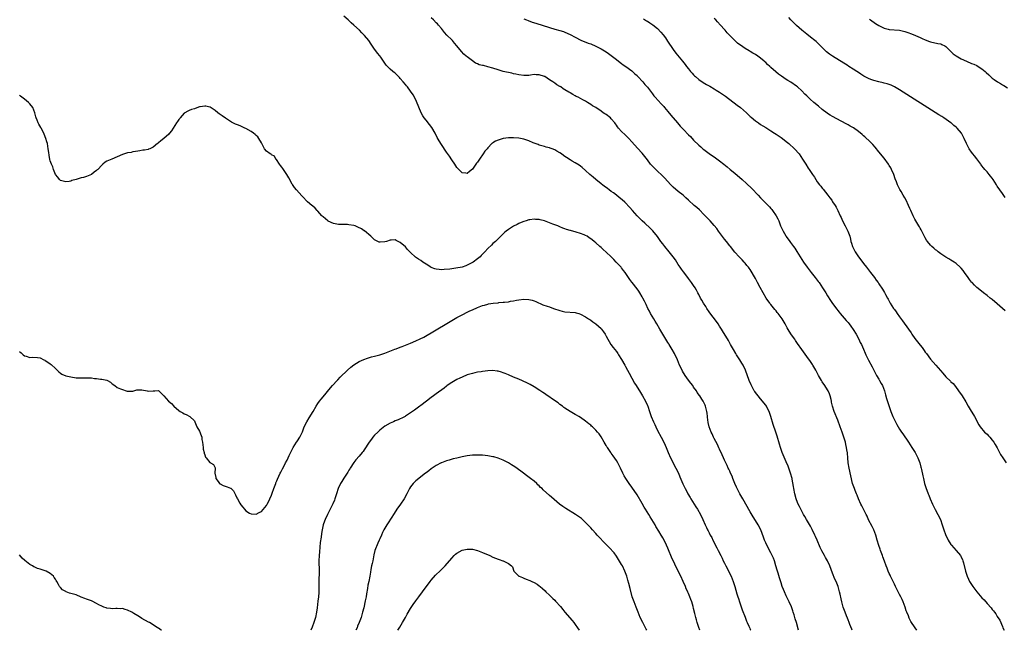
# Model space of a CAD drawing. Units: inches. Extents: x 2628000 to 2631000, y 1482000 to 1485000.
# Drawn here: x 2629299 to 2629682, y 1482000 to 1482237 of the extents above; entities that cross this region are included whole.
import ezdxf

# ---------------------------------------------------------------- set-up
doc = ezdxf.new("R2010")
doc.units = ezdxf.units.IN
doc.header["$MEASUREMENT"] = 0
doc.layers.add('LD26281482_10ft', color=93, linetype='Continuous')

msp = doc.modelspace()

# ---------------------------------------------------------------- linework, layer by layer
at = {"layer": 'LD26281482_10ft'}
for points, elevation in [([(2629622.57, 1482000), (2629622.44, 1482000.44), (2629621.72, 1482002.28), (2629621.45, 1482003), (2629621, 1482004.06), (2629620.74, 1482004.74), (2629620.38, 1482005.62), (2629619.85, 1482007), (2629619.64, 1482007.64), (2629619.16, 1482009), (2629618.59, 1482011), (2629618.27, 1482012.27), (2629617.94, 1482014.06), (2629617.72, 1482015), (2629617.13, 1482017), (2629616.33, 1482019), (2629615.91, 1482019.91), (2629615, 1482022.13), (2629613.89, 1482025), (2629613, 1482026.95), (2629612.27, 1482028.27), (2629611.83, 1482029), (2629610.8, 1482030.8), (2629610.16, 1482032.16), (2629608.96, 1482035), (2629608.36, 1482036.36), (2629608.1, 1482037), (2629607.09, 1482039.09), (2629606.38, 1482040.38), (2629604.85, 1482043), (2629604.23, 1482044.23), (2629603.73, 1482045), (2629602.62, 1482047), (2629602.12, 1482048.12), (2629601.67, 1482049), (2629601, 1482050.67), (2629600.89, 1482051), (2629600.36, 1482053), (2629599.96, 1482055), (2629599.84, 1482055.84), (2629599.28, 1482058.72), (2629599.24, 1482059), (2629598.68, 1482061), (2629598.24, 1482062.24), (2629597.69, 1482063.69), (2629597, 1482065.37), (2629595.45, 1482069), (2629594.7, 1482071), (2629594.3, 1482072.3), (2629593.44, 1482075.44), (2629592.96, 1482076.96), (2629591.96, 1482079.96), (2629591.04, 1482082.96), (2629590.28, 1482085), (2629589.85, 1482085.85), (2629589.25, 1482087), (2629589, 1482087.37), (2629588.31, 1482088.31), (2629587.76, 1482089), (2629587, 1482089.86), (2629586.02, 1482091), (2629585, 1482092.3), (2629584.71, 1482092.71), (2629584.52, 1482093), (2629583.42, 1482095), (2629583.29, 1482095.29), (2629582.57, 1482097), (2629581.13, 1482101), (2629580.19, 1482103), (2629579.76, 1482103.76), (2629579, 1482105), (2629577.68, 1482107), (2629577.43, 1482107.43), (2629576.43, 1482109), (2629575.28, 1482111), (2629575.19, 1482111.19), (2629575, 1482111.51), (2629574.51, 1482112.51), (2629572.27, 1482116.27), (2629571.79, 1482117), (2629571, 1482118.16), (2629570.46, 1482119), (2629569.87, 1482119.87), (2629567.31, 1482123.31), (2629567, 1482123.7), (2629566.11, 1482125), (2629565.7, 1482125.69), (2629564.83, 1482127), (2629564.19, 1482128.19), (2629563.68, 1482129), (2629563, 1482130.38), (2629562.65, 1482131), (2629562.1, 1482132.1), (2629561.56, 1482133), (2629561, 1482133.83), (2629560.19, 1482135), (2629559, 1482136.59), (2629558.71, 1482137), (2629557, 1482139.22), (2629556.27, 1482140.27), (2629555.73, 1482141), (2629555, 1482142.07), (2629553.89, 1482143.89), (2629553.06, 1482145), (2629551.47, 1482147), (2629549.83, 1482149), (2629549, 1482150.06), (2629548.3, 1482151), (2629547.76, 1482151.76), (2629546.91, 1482152.91), (2629545.07, 1482155.07), (2629544.11, 1482156.11), (2629542.08, 1482158.08), (2629541, 1482159.04), (2629539, 1482160.95), (2629537.17, 1482163), (2629536.19, 1482164.19), (2629534.23, 1482166.23), (2629533.18, 1482167.18), (2629532.09, 1482168.09), (2629530.98, 1482168.98), (2629529.84, 1482169.84), (2629529, 1482170.45), (2629528.2, 1482171), (2629527.54, 1482171.54), (2629527, 1482171.92), (2629526.39, 1482172.39), (2629525.54, 1482173), (2629525.24, 1482173.24), (2629525, 1482173.42), (2629522.98, 1482175), (2629521.92, 1482175.92), (2629520.62, 1482177), (2629519, 1482178.56), (2629517.7, 1482179.7), (2629517, 1482180.25), (2629516.56, 1482180.56), (2629515, 1482181.52), (2629513.79, 1482182.21), (2629513, 1482182.64), (2629511.54, 1482183.54), (2629511, 1482183.95), (2629510.36, 1482184.36), (2629509.6, 1482185), (2629509, 1482185.43), (2629507.89, 1482186.11), (2629507, 1482186.61), (2629505.97, 1482187), (2629505.24, 1482187.24), (2629505, 1482187.35), (2629503.62, 1482187.62), (2629503, 1482187.82), (2629501, 1482188.4), (2629500.59, 1482188.59), (2629498.65, 1482189.35), (2629497, 1482190.06), (2629495, 1482190.71), (2629493.1, 1482191.1), (2629491, 1482191.29), (2629489, 1482191.23), (2629487, 1482190.98), (2629485, 1482190.39), (2629484.01, 1482189.99), (2629483, 1482189.27), (2629482.83, 1482189.17), (2629482.63, 1482189), (2629481, 1482187.37), (2629480.71, 1482187), (2629479.88, 1482186.12), (2629479.23, 1482185), (2629477.82, 1482183), (2629477, 1482181.78), (2629476.63, 1482181.37), (2629475, 1482179.01), (2629473.85, 1482178.15), (2629473, 1482177.45), (2629472.47, 1482177.53), (2629471, 1482177.67), (2629469.71, 1482179), (2629469.38, 1482179.38), (2629469, 1482179.75), (2629468.23, 1482181), (2629467, 1482182.73), (2629466.1, 1482184.1), (2629465, 1482185.65), (2629463, 1482188.66), (2629462.12, 1482190.12), (2629461.38, 1482191.38), (2629460.49, 1482193), (2629459.19, 1482195.19), (2629458.36, 1482196.36), (2629457, 1482198.09), (2629456.33, 1482199), (2629455.8, 1482199.8), (2629455.16, 1482201), (2629453.35, 1482205.35), (2629453, 1482206.05), (2629451.96, 1482207.96), (2629451, 1482209.38), (2629449.76, 1482211), (2629449.41, 1482211.41), (2629449, 1482211.93), (2629448.11, 1482213), (2629447, 1482214.29), (2629446.66, 1482214.66), (2629445.67, 1482215.67), (2629445, 1482216.31), (2629444.63, 1482216.62), (2629444.13, 1482217), (2629443, 1482217.96), (2629441.48, 1482219.48), (2629441, 1482220.22), (2629440.68, 1482220.68), (2629440.53, 1482221), (2629439.39, 1482222.61), (2629439, 1482223.12), (2629438.11, 1482224.11), (2629437.47, 1482225), (2629437, 1482225.63), (2629435.62, 1482227.62), (2629434.75, 1482229), (2629433.12, 1482231), (2629432.03, 1482232.03), (2629431.13, 1482233), (2629429, 1482235.02), (2629427.9, 1482235.9), (2629427, 1482236.81), (2629426.79, 1482237), (2629425, 1482238.52)], 10250), ([(2629682.07, 1482168.07), (2629681, 1482169.57), (2629680.04, 1482171), (2629679, 1482172.5), (2629678.68, 1482173), (2629677.99, 1482173.99), (2629677.37, 1482175), (2629677, 1482175.53), (2629676.35, 1482176.35), (2629675.89, 1482177), (2629675, 1482178.05), (2629674.16, 1482179), (2629673.6, 1482179.6), (2629673, 1482180.41), (2629672.72, 1482180.72), (2629672.54, 1482181), (2629671.05, 1482183.05), (2629670.19, 1482184.19), (2629669.52, 1482185), (2629669, 1482185.7), (2629668.09, 1482187), (2629667.69, 1482187.69), (2629667.02, 1482189), (2629666.14, 1482191), (2629665.03, 1482193), (2629663.34, 1482195), (2629663, 1482195.33), (2629662.08, 1482196.08), (2629661.11, 1482197), (2629661, 1482197.09), (2629658.25, 1482199), (2629657.46, 1482199.46), (2629656.23, 1482200.23), (2629641, 1482209.93), (2629639.08, 1482211.08), (2629637.73, 1482211.73), (2629637, 1482211.99), (2629636.21, 1482212.21), (2629635, 1482212.52), (2629634.6, 1482212.6), (2629632.98, 1482212.98), (2629631, 1482213.51), (2629629.87, 1482213.87), (2629629, 1482214.26), (2629627.18, 1482215.18), (2629625.94, 1482215.94), (2629625, 1482216.58), (2629624.43, 1482217), (2629623, 1482217.87), (2629621.34, 1482219), (2629621, 1482219.2), (2629614.96, 1482222.96), (2629613.77, 1482223.77), (2629612.66, 1482224.66), (2629611, 1482226.25), (2629610.27, 1482227), (2629609.63, 1482227.63), (2629608.59, 1482228.59), (2629608.11, 1482229), (2629606.38, 1482230.38), (2629605, 1482231.44), (2629603.02, 1482233), (2629601, 1482234.8), (2629600.78, 1482235), (2629599.91, 1482235.91), (2629598.82, 1482237), (2629597.95, 1482237.95)], 10200), ([(2629647.72, 1482000), (2629647.11, 1482001), (2629645.41, 1482003.41), (2629645, 1482004.22), (2629644.72, 1482004.72), (2629644.43, 1482005.57), (2629643.85, 1482007), (2629643.62, 1482007.62), (2629643.16, 1482009), (2629642.38, 1482011), (2629641.96, 1482011.96), (2629641.48, 1482013), (2629641, 1482013.95), (2629640.5, 1482015), (2629640, 1482016), (2629639.49, 1482017), (2629639, 1482017.87), (2629638.47, 1482019), (2629638.01, 1482020.01), (2629637.49, 1482021), (2629637.35, 1482021.35), (2629637, 1482022.06), (2629636.6, 1482023), (2629636.19, 1482024.19), (2629635.81, 1482025), (2629635.11, 1482026.89), (2629634.55, 1482028.55), (2629634.37, 1482029), (2629633.64, 1482031), (2629633.45, 1482031.45), (2629632.95, 1482032.95), (2629632.3, 1482035), (2629631.76, 1482037), (2629631.01, 1482039.01), (2629630.35, 1482040.35), (2629629, 1482042.91), (2629628.37, 1482044.37), (2629628.03, 1482045), (2629626.33, 1482048.33), (2629625.97, 1482049), (2629625.06, 1482051), (2629624.48, 1482052.48), (2629624.24, 1482053), (2629623.71, 1482054.29), (2629623.44, 1482055), (2629622.77, 1482057), (2629622.03, 1482060.03), (2629621.37, 1482063), (2629621.09, 1482065), (2629620.93, 1482067), (2629620.75, 1482068.74), (2629620.74, 1482069), (2629620.7, 1482069.3), (2629620.42, 1482071), (2629620.14, 1482072.14), (2629619.96, 1482073), (2629619.37, 1482075), (2629618.7, 1482077), (2629617.99, 1482079), (2629617, 1482081.65), (2629615.66, 1482085), (2629614.99, 1482086.99), (2629614.59, 1482088.59), (2629614.52, 1482089), (2629614.4, 1482089.6), (2629614.08, 1482091), (2629613.77, 1482091.77), (2629613.26, 1482093), (2629613, 1482093.43), (2629611.98, 1482095), (2629611, 1482096.48), (2629610.64, 1482097), (2629609.51, 1482099), (2629608.48, 1482101), (2629607.35, 1482103), (2629607.22, 1482103.22), (2629606.41, 1482104.41), (2629605, 1482106.37), (2629603.07, 1482109), (2629601.37, 1482111.37), (2629600.55, 1482112.55), (2629600.27, 1482113), (2629599, 1482114.77), (2629598.11, 1482116.11), (2629597.4, 1482117.4), (2629596.62, 1482119), (2629595.43, 1482121), (2629593.84, 1482123), (2629593.45, 1482123.45), (2629593, 1482124), (2629592.52, 1482124.52), (2629591, 1482126.46), (2629590.75, 1482126.75), (2629590.56, 1482127), (2629589.17, 1482129), (2629588, 1482131), (2629586.9, 1482133.1), (2629585.87, 1482135), (2629585.55, 1482135.55), (2629585, 1482136.64), (2629583, 1482140.09), (2629582.6, 1482140.6), (2629582.29, 1482141), (2629581.69, 1482141.69), (2629581, 1482142.61), (2629580.63, 1482143), (2629579.8, 1482143.8), (2629578.72, 1482145), (2629577, 1482146.88), (2629575.31, 1482149), (2629575, 1482149.35), (2629573.74, 1482151), (2629573, 1482151.91), (2629570.67, 1482155), (2629569.99, 1482155.99), (2629569, 1482157.23), (2629567.47, 1482159), (2629565.51, 1482161), (2629565, 1482161.47), (2629563.23, 1482163.23), (2629562.19, 1482164.19), (2629561.23, 1482165), (2629558.98, 1482166.98), (2629557.97, 1482167.97), (2629556.92, 1482168.92), (2629555, 1482170.44), (2629553, 1482172.14), (2629552.15, 1482173), (2629549.67, 1482175.67), (2629548.69, 1482176.69), (2629547, 1482178.31), (2629546.25, 1482179), (2629545, 1482180.25), (2629544.29, 1482181), (2629543, 1482182.68), (2629542.01, 1482184.01), (2629541, 1482185.22), (2629539.2, 1482187.2), (2629537, 1482189.7), (2629535.8, 1482191), (2629534.39, 1482192.39), (2629533, 1482193.69), (2629531.85, 1482195), (2629531.46, 1482195.46), (2629531, 1482196.13), (2629530.62, 1482196.62), (2629530.37, 1482197), (2629529, 1482198.66), (2629528.62, 1482199), (2629527, 1482200.29), (2629526.54, 1482200.54), (2629525.88, 1482201), (2629525, 1482201.58), (2629522.92, 1482203), (2629521.72, 1482203.72), (2629521, 1482204.24), (2629519.8, 1482205), (2629519, 1482205.44), (2629517.95, 1482205.95), (2629517, 1482206.5), (2629516.06, 1482207), (2629515.35, 1482207.35), (2629515, 1482207.56), (2629514.04, 1482208.04), (2629513, 1482208.72), (2629512.82, 1482208.82), (2629512.54, 1482209), (2629511, 1482209.91), (2629510.29, 1482210.29), (2629509.33, 1482211), (2629509.12, 1482211.12), (2629509, 1482211.2), (2629507.83, 1482211.83), (2629507, 1482212.47), (2629506.66, 1482212.66), (2629506.24, 1482213), (2629505, 1482213.79), (2629503.21, 1482215), (2629503, 1482215.11), (2629501, 1482215.74), (2629499.74, 1482215.74), (2629499, 1482215.77), (2629497.55, 1482215.55), (2629497, 1482215.49), (2629495, 1482215.39), (2629493, 1482215.64), (2629491.91, 1482215.91), (2629491, 1482216.1), (2629490.29, 1482216.29), (2629487, 1482217.05), (2629485, 1482217.61), (2629483, 1482218.24), (2629481, 1482218.85), (2629479.27, 1482219.27), (2629479, 1482219.36), (2629477.64, 1482219.64), (2629477, 1482219.95), (2629476.24, 1482220.24), (2629475, 1482221.11), (2629473, 1482222.69), (2629472.64, 1482223), (2629471.73, 1482223.73), (2629470.75, 1482224.75), (2629468.99, 1482227), (2629468.05, 1482228.05), (2629467.25, 1482229), (2629467, 1482229.23), (2629465.12, 1482231.12), (2629464.17, 1482232.17), (2629463, 1482233.69), (2629461.89, 1482235), (2629461.46, 1482235.47), (2629461, 1482235.94), (2629459.89, 1482237), (2629459, 1482237.82)], 10240), ([(2629495, 1482237.5), (2629496.1, 1482237), (2629496.74, 1482236.74), (2629498.21, 1482236.21), (2629499.71, 1482235.71), (2629505, 1482234.06), (2629507, 1482233.47), (2629509, 1482232.95), (2629510.48, 1482232.48), (2629511, 1482232.28), (2629513, 1482231.32), (2629515, 1482230.27), (2629517.22, 1482229.22), (2629520.05, 1482228.05), (2629521, 1482227.69), (2629523, 1482226.84), (2629525, 1482225.81), (2629526.37, 1482225), (2629527, 1482224.6), (2629527.94, 1482223.94), (2629529, 1482223.15), (2629531, 1482221.6), (2629531.75, 1482221), (2629533, 1482220.07), (2629533.63, 1482219.63), (2629534.62, 1482219), (2629537, 1482217.26), (2629537.29, 1482217), (2629538.11, 1482216.11), (2629539, 1482215.38), (2629539.18, 1482215.18), (2629539.35, 1482215), (2629541.21, 1482213), (2629541.99, 1482211.99), (2629543, 1482210.9), (2629545, 1482208.34), (2629545.55, 1482207.55), (2629546.02, 1482207), (2629548.38, 1482204.38), (2629549, 1482203.76), (2629549.35, 1482203.35), (2629549.68, 1482203), (2629551, 1482201.43), (2629552.09, 1482200.09), (2629554.74, 1482197), (2629555.82, 1482195.82), (2629556.54, 1482195), (2629557, 1482194.5), (2629559, 1482192.38), (2629559.71, 1482191.71), (2629561, 1482190.34), (2629563, 1482188.39), (2629563.76, 1482187.76), (2629564.61, 1482187), (2629565, 1482186.68), (2629567, 1482185.18), (2629569.43, 1482183.43), (2629571, 1482182.28), (2629572.73, 1482181), (2629574.01, 1482180.01), (2629575.25, 1482179), (2629577, 1482177.48), (2629579.81, 1482175), (2629581.52, 1482173.52), (2629583.57, 1482171.57), (2629586.01, 1482169), (2629587, 1482167.91), (2629587.89, 1482167), (2629589, 1482165.81), (2629590.43, 1482164.43), (2629591, 1482163.76), (2629591.38, 1482163.38), (2629591.68, 1482163), (2629593.08, 1482161), (2629593.74, 1482159.74), (2629594.04, 1482159), (2629594.81, 1482157), (2629595.73, 1482155), (2629596.77, 1482153.23), (2629597, 1482152.87), (2629598.36, 1482151), (2629598.64, 1482150.64), (2629599.86, 1482149), (2629600.33, 1482148.33), (2629601.11, 1482147.11), (2629602.35, 1482145), (2629603.62, 1482143), (2629605.05, 1482141), (2629605.92, 1482139.92), (2629606.63, 1482139), (2629608.21, 1482137), (2629609.41, 1482135.41), (2629609.71, 1482135), (2629611.07, 1482133), (2629611.79, 1482131.79), (2629612.31, 1482131), (2629613, 1482129.89), (2629614.13, 1482128.13), (2629615, 1482126.89), (2629616.65, 1482124.65), (2629617, 1482124.23), (2629617.54, 1482123.54), (2629617.97, 1482123), (2629620.29, 1482120.29), (2629621, 1482119.49), (2629621.41, 1482119), (2629622.1, 1482118.1), (2629623, 1482116.85), (2629624.12, 1482115), (2629625.18, 1482113), (2629625.76, 1482111.76), (2629626.16, 1482111), (2629627, 1482109.18), (2629627.65, 1482107.65), (2629627.96, 1482107), (2629629, 1482104.87), (2629630.31, 1482102.31), (2629630.95, 1482101), (2629631.68, 1482099.68), (2629632.03, 1482099), (2629633, 1482097.46), (2629633.27, 1482097), (2629633.9, 1482095.9), (2629634.37, 1482095), (2629635.12, 1482093), (2629635.5, 1482091.5), (2629636, 1482090), (2629636.45, 1482088.45), (2629637.63, 1482085), (2629638.45, 1482083), (2629639.41, 1482081), (2629639.98, 1482079.98), (2629640.5, 1482079), (2629641, 1482078.14), (2629641.74, 1482077), (2629642.25, 1482076.25), (2629644.54, 1482073), (2629645.83, 1482071), (2629647.04, 1482069), (2629647.71, 1482067.71), (2629648.09, 1482067), (2629648.88, 1482065), (2629649.29, 1482063.29), (2629649.38, 1482063), (2629649.5, 1482062.5), (2629650.01, 1482060.01), (2629650.27, 1482059), (2629650.76, 1482057), (2629651, 1482056.22), (2629651.41, 1482055), (2629651.64, 1482054.36), (2629652.19, 1482053), (2629652.44, 1482052.44), (2629652.96, 1482051), (2629653.78, 1482049), (2629654.18, 1482048.18), (2629654.87, 1482046.87), (2629655.93, 1482045), (2629656.91, 1482043), (2629657.57, 1482041), (2629658.17, 1482039), (2629658.84, 1482037.16), (2629659, 1482036.8), (2629659.62, 1482035.62), (2629659.91, 1482035), (2629661, 1482033.28), (2629661.21, 1482033), (2629662.07, 1482032.07), (2629663, 1482030.98), (2629664.73, 1482029), (2629664.84, 1482028.84), (2629665, 1482028.45), (2629665.49, 1482027.49), (2629665.64, 1482027), (2629665.8, 1482026.2), (2629666.62, 1482023), (2629667.32, 1482021), (2629667.83, 1482019.83), (2629668.23, 1482019), (2629669, 1482017.72), (2629669.48, 1482017), (2629671, 1482014.98), (2629673, 1482012.62), (2629673.83, 1482011.83), (2629675, 1482010.46), (2629676.66, 1482008.66), (2629677, 1482008.1), (2629677.53, 1482007.53), (2629677.89, 1482007), (2629678.39, 1482006.39), (2629679, 1482005.31), (2629679.98, 1482003.98), (2629681, 1482001.47), (2629681.18, 1482001), (2629681.65, 1482000)], 10230), ([(2629541.46, 1482237.46), (2629542.69, 1482236.69), (2629543, 1482236.48), (2629543.94, 1482235.94), (2629545.14, 1482235.14), (2629547, 1482233.68), (2629548.29, 1482232.29), (2629549.17, 1482231.17), (2629550.01, 1482230.01), (2629550.82, 1482228.82), (2629553, 1482225.55), (2629554.06, 1482224.06), (2629556.66, 1482221), (2629557.7, 1482219.7), (2629558.28, 1482219), (2629559, 1482218.03), (2629559.82, 1482217), (2629560.36, 1482216.36), (2629561, 1482215.68), (2629561.34, 1482215.34), (2629561.72, 1482215), (2629563, 1482213.91), (2629564.73, 1482212.73), (2629565.94, 1482211.94), (2629567, 1482211.4), (2629567.24, 1482211.24), (2629569, 1482210.22), (2629569.73, 1482209.73), (2629571, 1482208.98), (2629572.16, 1482208.16), (2629573, 1482207.62), (2629573.36, 1482207.36), (2629574.51, 1482206.51), (2629575, 1482206.16), (2629577.95, 1482203.95), (2629579.17, 1482203), (2629581.52, 1482201), (2629583, 1482199.56), (2629583.29, 1482199.29), (2629585, 1482197.88), (2629586.21, 1482197), (2629587, 1482196.47), (2629587.91, 1482195.91), (2629589, 1482195.2), (2629591, 1482193.96), (2629592.45, 1482193), (2629593, 1482192.66), (2629595, 1482191.32), (2629597.44, 1482189.44), (2629597.96, 1482189), (2629600.16, 1482187), (2629601.96, 1482185), (2629603.34, 1482183), (2629604.57, 1482181), (2629605.52, 1482179.52), (2629605.83, 1482179), (2629607.14, 1482177), (2629607.91, 1482175.91), (2629609, 1482174.2), (2629609.92, 1482173), (2629610.41, 1482172.41), (2629611, 1482171.63), (2629611.3, 1482171.3), (2629613.15, 1482169), (2629613.96, 1482167.96), (2629614.66, 1482167), (2629615, 1482166.42), (2629615.93, 1482165), (2629616.32, 1482164.32), (2629617.01, 1482163.01), (2629617.95, 1482161), (2629618.29, 1482160.29), (2629618.87, 1482159), (2629619.91, 1482157), (2629620.3, 1482156.3), (2629620.97, 1482155), (2629621.65, 1482153), (2629621.93, 1482151.93), (2629622.12, 1482151), (2629622.35, 1482150.35), (2629622.73, 1482149), (2629623.71, 1482147), (2629625, 1482145.07), (2629625.91, 1482143.91), (2629627, 1482142.5), (2629628.22, 1482141), (2629628.55, 1482140.55), (2629629.75, 1482139), (2629631.23, 1482137), (2629631.95, 1482135.95), (2629632.68, 1482135), (2629633, 1482134.54), (2629634.44, 1482132.44), (2629635.18, 1482131.18), (2629635.56, 1482130.44), (2629636.33, 1482129), (2629636.58, 1482128.58), (2629637, 1482127.77), (2629637.42, 1482127), (2629638.04, 1482126.04), (2629638.67, 1482125), (2629639, 1482124.51), (2629639.63, 1482123.63), (2629640.06, 1482123), (2629641, 1482121.68), (2629642.16, 1482120.16), (2629644.44, 1482117), (2629645.5, 1482115.5), (2629645.82, 1482115), (2629647, 1482113.34), (2629649, 1482110.7), (2629649.76, 1482109.76), (2629650.62, 1482108.62), (2629651, 1482108.04), (2629651.45, 1482107.45), (2629653, 1482105.28), (2629655.06, 1482103), (2629657.86, 1482099.86), (2629659, 1482098.47), (2629660.78, 1482096.78), (2629661, 1482096.53), (2629661.79, 1482095.79), (2629662.73, 1482094.73), (2629663.96, 1482093), (2629665.33, 1482091), (2629666.75, 1482088.75), (2629667.73, 1482087), (2629668.88, 1482085.12), (2629669.7, 1482083.7), (2629670.13, 1482083), (2629671, 1482081.31), (2629671.14, 1482081), (2629671.77, 1482079.77), (2629672.3, 1482079), (2629674.07, 1482077), (2629674.54, 1482076.54), (2629675, 1482076.11), (2629675.55, 1482075.55), (2629676.04, 1482075), (2629677, 1482073.85), (2629677.65, 1482073), (2629678.18, 1482072.18), (2629678.88, 1482070.88), (2629679.82, 1482069), (2629680.3, 1482068.3), (2629681.08, 1482067), (2629682.5, 1482065)], 10220), ([(2629682.04, 1482124.04), (2629679, 1482126.72), (2629677, 1482128.43), (2629676.25, 1482129), (2629675, 1482130.03), (2629673.65, 1482131), (2629672.17, 1482132.17), (2629671, 1482133.13), (2629670.07, 1482134.07), (2629669.19, 1482135), (2629669, 1482135.23), (2629668.24, 1482136.24), (2629667.72, 1482137), (2629666.28, 1482139), (2629665.69, 1482139.69), (2629665, 1482140.56), (2629664.58, 1482141), (2629663, 1482142.44), (2629662.22, 1482143), (2629661, 1482143.79), (2629660.22, 1482144.22), (2629658.94, 1482144.94), (2629657, 1482146.19), (2629655.96, 1482147), (2629655.44, 1482147.44), (2629655, 1482147.71), (2629654.35, 1482148.35), (2629653.55, 1482149), (2629653.28, 1482149.28), (2629653, 1482149.54), (2629651.81, 1482151), (2629651.53, 1482151.53), (2629651, 1482152.44), (2629650.35, 1482153.65), (2629649.71, 1482155), (2629649.46, 1482155.46), (2629649, 1482156.22), (2629648.72, 1482156.72), (2629648.53, 1482157), (2629647.33, 1482159), (2629647, 1482159.61), (2629646.28, 1482161), (2629645.34, 1482163), (2629645, 1482163.73), (2629644.46, 1482165), (2629643.52, 1482167), (2629643, 1482167.92), (2629642.45, 1482169), (2629641.66, 1482170.34), (2629641.16, 1482171.16), (2629640.48, 1482172.48), (2629640.26, 1482173), (2629639.83, 1482174.17), (2629639.35, 1482175.35), (2629638.77, 1482177), (2629637.86, 1482179), (2629637.56, 1482179.56), (2629637, 1482180.49), (2629636.66, 1482181), (2629635, 1482183.28), (2629633, 1482185.85), (2629631.58, 1482187.58), (2629630.64, 1482188.64), (2629629.64, 1482189.64), (2629627.56, 1482191.56), (2629627, 1482192.03), (2629626.5, 1482192.5), (2629625, 1482193.71), (2629623.06, 1482195.06), (2629621.83, 1482195.83), (2629621, 1482196.23), (2629620.52, 1482196.52), (2629618.32, 1482197.68), (2629615, 1482199.49), (2629614.06, 1482200.06), (2629613, 1482200.72), (2629612.84, 1482200.84), (2629611, 1482202.24), (2629609.51, 1482203.51), (2629607.72, 1482205), (2629606.27, 1482206.27), (2629605.49, 1482207), (2629605, 1482207.51), (2629604.23, 1482208.23), (2629603, 1482209.5), (2629601.34, 1482211), (2629601, 1482211.29), (2629598.81, 1482212.81), (2629597.55, 1482213.55), (2629597, 1482213.9), (2629595.14, 1482215.14), (2629594.01, 1482216.01), (2629592.91, 1482216.91), (2629591, 1482218.58), (2629590.55, 1482219), (2629589.72, 1482219.72), (2629589, 1482220.48), (2629588.72, 1482220.72), (2629588.45, 1482221), (2629587, 1482222.2), (2629585.88, 1482223), (2629585, 1482223.55), (2629584.05, 1482224.05), (2629583, 1482224.74), (2629582.83, 1482224.83), (2629582.58, 1482225), (2629581, 1482225.97), (2629579.19, 1482227.19), (2629579, 1482227.35), (2629578.05, 1482228.05), (2629576.96, 1482229), (2629575, 1482231), (2629574.05, 1482232.05), (2629573.25, 1482233), (2629573, 1482233.25), (2629571.48, 1482235), (2629570.27, 1482236.27), (2629569.6, 1482237), (2629569, 1482237.58)], 10210), ([(2629629.32, 1482237.32), (2629629.74, 1482237), (2629631.69, 1482235.69), (2629633, 1482234.88), (2629635, 1482233.84), (2629636.62, 1482233.38), (2629637, 1482233.26), (2629641, 1482233.04), (2629643, 1482232.58), (2629644.18, 1482232.18), (2629645.62, 1482231.62), (2629647.17, 1482231), (2629649, 1482230.2), (2629649.85, 1482229.85), (2629651, 1482229.33), (2629652.69, 1482228.69), (2629653, 1482228.55), (2629655.87, 1482227.87), (2629657, 1482227.7), (2629657.44, 1482227.44), (2629658.58, 1482227), (2629659, 1482226.73), (2629660.72, 1482225), (2629660.86, 1482224.86), (2629661, 1482224.76), (2629661.85, 1482223.85), (2629663.04, 1482223.04), (2629665, 1482221.91), (2629666.98, 1482220.98), (2629669, 1482220.14), (2629669.82, 1482219.82), (2629671, 1482219.29), (2629671.56, 1482219), (2629673, 1482218.04), (2629674.27, 1482217), (2629674.65, 1482216.65), (2629675.65, 1482215.65), (2629676.34, 1482215), (2629677, 1482214.46), (2629677.83, 1482213.83), (2629679.06, 1482213), (2629680.28, 1482212.28), (2629681, 1482211.85), (2629681.54, 1482211.54), (2629683, 1482210.6)], 10190), ([(2629601.7, 1482000), (2629600.95, 1482003), (2629600.47, 1482004.47), (2629600.33, 1482005), (2629600.06, 1482005.94), (2629599.71, 1482007), (2629599.52, 1482007.52), (2629599, 1482009.11), (2629598.16, 1482011), (2629597.77, 1482011.77), (2629597, 1482013.43), (2629596.24, 1482015), (2629595.88, 1482015.88), (2629595.45, 1482017), (2629595, 1482018.39), (2629594.35, 1482020.35), (2629593.78, 1482022.22), (2629593.4, 1482023.4), (2629592.96, 1482025), (2629592.36, 1482027), (2629591.97, 1482027.97), (2629591.54, 1482029), (2629591, 1482030.07), (2629589.42, 1482033), (2629589, 1482034.01), (2629588.56, 1482035), (2629588.18, 1482036.18), (2629587.14, 1482039), (2629586.08, 1482041), (2629585, 1482042.65), (2629584.1, 1482044.1), (2629583, 1482046), (2629580.06, 1482051), (2629579.68, 1482051.68), (2629578.9, 1482053), (2629577.89, 1482055), (2629577.64, 1482055.64), (2629577.04, 1482057), (2629576.24, 1482059), (2629575.91, 1482059.91), (2629575.36, 1482061), (2629575, 1482061.78), (2629574.63, 1482062.63), (2629574.44, 1482063), (2629574.04, 1482064.04), (2629573.51, 1482065), (2629573, 1482066.03), (2629572.58, 1482067), (2629572.13, 1482068.13), (2629571, 1482070.39), (2629570.82, 1482070.82), (2629570.2, 1482072.2), (2629569, 1482074.49), (2629568.75, 1482075), (2629568.24, 1482076.24), (2629567.83, 1482077), (2629567.02, 1482079), (2629566.68, 1482080.68), (2629566.58, 1482081), (2629566.5, 1482081.5), (2629566.4, 1482083), (2629566.29, 1482084.29), (2629566.17, 1482085), (2629565.64, 1482087), (2629565.42, 1482087.42), (2629564.69, 1482089), (2629564.2, 1482089.8), (2629563.42, 1482091), (2629563.23, 1482091.23), (2629562.39, 1482092.39), (2629562.06, 1482093), (2629561, 1482094.46), (2629560.64, 1482095), (2629559.93, 1482095.93), (2629559, 1482097.19), (2629557.72, 1482099), (2629556.68, 1482100.68), (2629556.5, 1482101), (2629555.53, 1482103), (2629554.67, 1482105), (2629553.51, 1482107.51), (2629552.65, 1482109), (2629551.45, 1482111), (2629551.29, 1482111.29), (2629551, 1482111.72), (2629549.06, 1482114.94), (2629548.3, 1482116.3), (2629547.87, 1482117), (2629546.67, 1482119), (2629546.09, 1482120.09), (2629545.47, 1482121), (2629544.29, 1482123), (2629543.87, 1482123.87), (2629543.2, 1482125), (2629542.51, 1482126.51), (2629542.23, 1482127), (2629541.86, 1482127.86), (2629541.28, 1482129), (2629541, 1482129.5), (2629540.09, 1482131), (2629539.63, 1482131.63), (2629539, 1482132.57), (2629537.07, 1482135.07), (2629537, 1482135.2), (2629536.19, 1482136.19), (2629535.71, 1482137), (2629534.35, 1482139), (2629533.71, 1482139.71), (2629533, 1482140.73), (2629532.79, 1482141), (2629530.93, 1482143), (2629529.96, 1482143.96), (2629528.98, 1482145), (2629527, 1482146.87), (2629525.88, 1482147.88), (2629525, 1482148.66), (2629524.59, 1482149), (2629523, 1482150.42), (2629522.31, 1482151), (2629521.57, 1482151.57), (2629521, 1482152.04), (2629520.41, 1482152.41), (2629519.58, 1482153), (2629519, 1482153.33), (2629518.41, 1482153.59), (2629517, 1482154.15), (2629515.37, 1482154.63), (2629513.19, 1482155.19), (2629513, 1482155.27), (2629511.64, 1482155.65), (2629511, 1482155.91), (2629510.19, 1482156.19), (2629509, 1482156.64), (2629508.16, 1482157), (2629507, 1482157.43), (2629506.29, 1482157.71), (2629505, 1482158.28), (2629503, 1482159.05), (2629501.38, 1482159.38), (2629501, 1482159.5), (2629499.51, 1482159.51), (2629499, 1482159.6), (2629497.35, 1482159.35), (2629497, 1482159.33), (2629495.93, 1482159), (2629495, 1482158.75), (2629494.6, 1482158.6), (2629493, 1482157.93), (2629492.41, 1482157.59), (2629491, 1482156.88), (2629489, 1482155.59), (2629488.17, 1482155), (2629487.53, 1482154.47), (2629487, 1482153.96), (2629486.06, 1482153), (2629485, 1482152.03), (2629483.97, 1482151), (2629483.44, 1482150.56), (2629483, 1482150.15), (2629482.39, 1482149.61), (2629481, 1482148.22), (2629479.85, 1482147), (2629479.42, 1482146.58), (2629479, 1482146.05), (2629478.46, 1482145.54), (2629478, 1482145), (2629477, 1482144.21), (2629475.31, 1482143), (2629475, 1482142.81), (2629473.77, 1482142.23), (2629473, 1482141.76), (2629472.42, 1482141.58), (2629471, 1482141.02), (2629468.6, 1482140.6), (2629467, 1482140.41), (2629466.28, 1482140.28), (2629464.05, 1482140.05), (2629463, 1482140.01), (2629462.08, 1482140.08), (2629461, 1482140.23), (2629460.39, 1482140.39), (2629459, 1482140.92), (2629458.86, 1482141), (2629457, 1482142.17), (2629455.79, 1482143), (2629455, 1482143.59), (2629454.13, 1482144.13), (2629452.95, 1482144.95), (2629451, 1482146.72), (2629449.83, 1482147.83), (2629449, 1482148.88), (2629447, 1482150.57), (2629446.67, 1482150.67), (2629445.34, 1482151.34), (2629445, 1482151.6), (2629443.46, 1482151.46), (2629443, 1482151.52), (2629441.58, 1482151), (2629441, 1482150.84), (2629439.24, 1482150.76), (2629439, 1482150.73), (2629438.77, 1482150.77), (2629438.24, 1482151), (2629437.43, 1482151.43), (2629437, 1482151.65), (2629436.27, 1482152.27), (2629435.52, 1482153), (2629433.13, 1482155.13), (2629433, 1482155.18), (2629431.94, 1482155.94), (2629430.55, 1482156.55), (2629429.46, 1482157), (2629429, 1482157.16), (2629427, 1482157.49), (2629426.46, 1482157.54), (2629425, 1482157.55), (2629423, 1482157.64), (2629421, 1482157.96), (2629419, 1482158.88), (2629418.88, 1482159), (2629417, 1482160.5), (2629416.77, 1482160.77), (2629416.54, 1482161), (2629415, 1482162.72), (2629414.69, 1482163), (2629413.92, 1482163.92), (2629412.85, 1482164.85), (2629412.66, 1482165), (2629411, 1482166.42), (2629409, 1482168.5), (2629408.77, 1482168.77), (2629406.72, 1482171), (2629405.94, 1482171.94), (2629405.09, 1482173.09), (2629405, 1482173.22), (2629403.68, 1482175.68), (2629402.93, 1482177), (2629401.57, 1482179), (2629401.36, 1482179.36), (2629401, 1482179.83), (2629400.51, 1482180.51), (2629400.07, 1482181), (2629398.86, 1482182.86), (2629398.69, 1482183), (2629398.06, 1482184.06), (2629397, 1482184.65), (2629396.83, 1482184.83), (2629396.47, 1482185), (2629395, 1482186.05), (2629394.22, 1482187), (2629393, 1482189.28), (2629392.02, 1482191), (2629391.59, 1482191.59), (2629391, 1482192.2), (2629390.57, 1482192.57), (2629389.89, 1482193), (2629389, 1482193.69), (2629387, 1482194.82), (2629386.6, 1482195), (2629385.52, 1482195.52), (2629385, 1482195.71), (2629384.11, 1482196.11), (2629383, 1482196.54), (2629382.68, 1482196.68), (2629381.38, 1482197.38), (2629379.13, 1482198.87), (2629377.75, 1482199.75), (2629377, 1482200.32), (2629376.6, 1482200.6), (2629376.13, 1482201), (2629375, 1482201.8), (2629373.08, 1482203.08), (2629373, 1482203.11), (2629371.48, 1482203.48), (2629371, 1482203.56), (2629369.29, 1482203.29), (2629369, 1482203.26), (2629367.31, 1482202.69), (2629367, 1482202.55), (2629365.82, 1482202.18), (2629365, 1482201.86), (2629364.41, 1482201.59), (2629363.31, 1482201), (2629363, 1482200.78), (2629361.46, 1482199), (2629361.28, 1482198.72), (2629361, 1482198.39), (2629360.48, 1482197.52), (2629360.09, 1482197), (2629358.03, 1482193.97), (2629357.3, 1482193), (2629357, 1482192.67), (2629355.08, 1482190.92), (2629353.93, 1482190.07), (2629353, 1482189.26), (2629352.85, 1482189.15), (2629352.68, 1482189), (2629351, 1482187.66), (2629349.7, 1482187), (2629349.2, 1482186.8), (2629349, 1482186.74), (2629347.56, 1482186.44), (2629347, 1482186.4), (2629345.82, 1482186.18), (2629345, 1482186.12), (2629344.11, 1482185.89), (2629343, 1482185.74), (2629342.4, 1482185.6), (2629341, 1482185.38), (2629339, 1482184.8), (2629337, 1482183.89), (2629334.88, 1482183), (2629333, 1482182.18), (2629332.26, 1482181.74), (2629331.4, 1482181), (2629331, 1482180.61), (2629329.45, 1482179), (2629329.21, 1482178.79), (2629329, 1482178.54), (2629328.05, 1482177.95), (2629327, 1482177), (2629325, 1482176.19), (2629323.86, 1482175.86), (2629323, 1482175.65), (2629321, 1482175), (2629319.39, 1482174.61), (2629319, 1482174.4), (2629318.31, 1482174.31), (2629317, 1482174.2), (2629315.44, 1482174.56), (2629315, 1482174.68), (2629314.61, 1482175), (2629313.98, 1482175.98), (2629313, 1482177), (2629312.22, 1482179), (2629311.92, 1482179.92), (2629311.42, 1482181), (2629311, 1482182.25), (2629310.87, 1482182.87), (2629310.56, 1482184.56), (2629310.43, 1482185.57), (2629310.19, 1482187), (2629310, 1482188), (2629309.84, 1482189), (2629309.64, 1482189.64), (2629309.32, 1482191), (2629308.64, 1482192.64), (2629308.52, 1482193), (2629307.42, 1482195), (2629307.26, 1482195.26), (2629306.53, 1482196.53), (2629306.29, 1482197), (2629305.86, 1482198.14), (2629305.49, 1482199), (2629305.37, 1482199.37), (2629304.98, 1482201), (2629304.18, 1482203), (2629303, 1482204.47), (2629302.53, 1482205), (2629301, 1482206.2), (2629299.94, 1482207), (2629299.38, 1482207.38), (2629299, 1482207.66)], 10260), ([(2629299, 1482108.28), (2629299.73, 1482107.73), (2629300.47, 1482107), (2629301, 1482106.55), (2629301.59, 1482106.41), (2629303, 1482105.98), (2629303.91, 1482106.09), (2629306.03, 1482105.97), (2629307, 1482105.76), (2629308.54, 1482105), (2629308.85, 1482104.85), (2629309, 1482104.82), (2629310.06, 1482104.06), (2629311, 1482103.47), (2629311.27, 1482103.27), (2629313, 1482101.65), (2629313.72, 1482101), (2629314.33, 1482100.33), (2629315, 1482099.83), (2629315.52, 1482099.52), (2629317, 1482098.84), (2629319, 1482098.41), (2629321, 1482098.1), (2629323, 1482097.98), (2629325, 1482098.03), (2629326.01, 1482097.99), (2629327, 1482098.01), (2629328.16, 1482097.84), (2629329, 1482097.8), (2629330.45, 1482097.55), (2629331, 1482097.51), (2629333, 1482097.07), (2629333.19, 1482097), (2629334.35, 1482096.35), (2629335, 1482095.69), (2629336.12, 1482095), (2629337, 1482094.31), (2629338.25, 1482093.75), (2629339, 1482093.46), (2629340.41, 1482093), (2629340.89, 1482092.89), (2629341, 1482092.84), (2629343, 1482092.87), (2629343.48, 1482093), (2629344.63, 1482093.37), (2629345, 1482093.39), (2629346.6, 1482093.4), (2629348.67, 1482093), (2629349, 1482092.86), (2629351, 1482092.93), (2629351.56, 1482093), (2629353, 1482093.09), (2629353.19, 1482093), (2629354.08, 1482092.08), (2629355, 1482091.22), (2629355.16, 1482091), (2629356.89, 1482089), (2629358.06, 1482088.06), (2629358.94, 1482087), (2629361, 1482085.31), (2629361.48, 1482085), (2629362.44, 1482084.44), (2629363, 1482084.09), (2629363.75, 1482083.75), (2629365.25, 1482083), (2629367, 1482081.3), (2629367.18, 1482081), (2629367.67, 1482079.67), (2629367.96, 1482079), (2629369, 1482077.31), (2629369.66, 1482075.66), (2629369.83, 1482075), (2629369.91, 1482074.09), (2629370.13, 1482073), (2629370.35, 1482071), (2629370.37, 1482070.37), (2629370.78, 1482069), (2629370.79, 1482068.79), (2629371, 1482068.2), (2629371.26, 1482067.26), (2629371.54, 1482067), (2629373, 1482065.15), (2629373.29, 1482065), (2629374.35, 1482064.35), (2629375.12, 1482063.12), (2629375.14, 1482063), (2629375.07, 1482062.93), (2629374.99, 1482061), (2629375.32, 1482059.32), (2629375.33, 1482059), (2629376.22, 1482057.78), (2629376.72, 1482057), (2629376.86, 1482056.86), (2629377, 1482056.81), (2629378.23, 1482056.23), (2629379, 1482056.01), (2629379.75, 1482055.75), (2629381, 1482055.19), (2629381.13, 1482055.13), (2629381.28, 1482055), (2629382.19, 1482054.19), (2629382.88, 1482052.88), (2629383, 1482052.56), (2629383.49, 1482051.49), (2629383.69, 1482051), (2629384.59, 1482049.41), (2629385, 1482048.74), (2629385.8, 1482047.8), (2629386.41, 1482047), (2629387, 1482046.36), (2629388.46, 1482045.54), (2629389, 1482045.21), (2629389.19, 1482045.19), (2629391, 1482045.16), (2629392.2, 1482045.8), (2629393, 1482046.15), (2629395, 1482048.41), (2629395.32, 1482049), (2629395.85, 1482050.15), (2629396.3, 1482051), (2629397, 1482052.53), (2629397.27, 1482053.27), (2629397.83, 1482055), (2629398.33, 1482056.33), (2629398.57, 1482057), (2629398.69, 1482057.31), (2629399, 1482057.99), (2629399.28, 1482058.72), (2629399.8, 1482059.8), (2629400.35, 1482061), (2629400.54, 1482061.46), (2629401, 1482062.23), (2629401.25, 1482062.75), (2629401.85, 1482063.85), (2629402.44, 1482065), (2629403, 1482066.01), (2629403.86, 1482067.86), (2629404.56, 1482069.44), (2629405, 1482070.26), (2629405.36, 1482071), (2629406.04, 1482072.04), (2629406.63, 1482073), (2629406.78, 1482073.22), (2629407, 1482073.51), (2629407.92, 1482075), (2629408.96, 1482077.04), (2629409.7, 1482079), (2629410.66, 1482081), (2629411.55, 1482082.45), (2629413.16, 1482085), (2629414.29, 1482087), (2629415, 1482088.13), (2629415.62, 1482089), (2629416.22, 1482089.78), (2629417, 1482090.64), (2629419.88, 1482094.12), (2629420.71, 1482095), (2629422.46, 1482097), (2629422.7, 1482097.3), (2629423.68, 1482098.32), (2629426.53, 1482101), (2629427.83, 1482102.17), (2629429, 1482103.12), (2629431, 1482104.39), (2629432.8, 1482105.2), (2629434.29, 1482105.71), (2629435.84, 1482106.16), (2629437, 1482106.45), (2629439, 1482107.01), (2629441, 1482107.68), (2629444.82, 1482109.18), (2629445.36, 1482109.36), (2629447, 1482109.96), (2629447.74, 1482110.26), (2629449, 1482110.7), (2629449.68, 1482111), (2629451, 1482111.52), (2629453, 1482112.39), (2629454.78, 1482113.22), (2629456.12, 1482113.88), (2629457.43, 1482114.57), (2629459, 1482115.48), (2629467, 1482120.32), (2629469, 1482121.48), (2629470.01, 1482121.99), (2629471, 1482122.55), (2629471.31, 1482122.69), (2629473, 1482123.55), (2629474.06, 1482124.06), (2629475, 1482124.49), (2629477, 1482125.32), (2629479, 1482126.09), (2629479.68, 1482126.32), (2629481, 1482126.69), (2629481.26, 1482126.74), (2629483.05, 1482127.05), (2629485, 1482127.22), (2629485.27, 1482127.27), (2629487, 1482127.38), (2629487.47, 1482127.47), (2629489, 1482127.61), (2629489.78, 1482127.78), (2629491, 1482127.96), (2629492.22, 1482128.22), (2629493, 1482128.35), (2629495, 1482128.61), (2629497, 1482128.51), (2629498.2, 1482128.2), (2629499, 1482127.96), (2629499.68, 1482127.68), (2629502.45, 1482126.44), (2629504.1, 1482125.9), (2629505, 1482125.55), (2629506.52, 1482125), (2629509, 1482124.17), (2629509.96, 1482123.96), (2629511, 1482123.7), (2629515, 1482123.36), (2629515.29, 1482123.29), (2629516.4, 1482123), (2629517, 1482122.82), (2629519, 1482121.76), (2629520.15, 1482121), (2629520.63, 1482120.63), (2629521, 1482120.42), (2629521.77, 1482119.77), (2629523, 1482119), (2629525, 1482117.23), (2629525.21, 1482117), (2629525.95, 1482115.95), (2629526.56, 1482115), (2629527, 1482114.24), (2629527.62, 1482113), (2629528.12, 1482112.12), (2629528.87, 1482111), (2629529.78, 1482109.78), (2629531, 1482108.22), (2629531.51, 1482107.51), (2629531.85, 1482107), (2629533, 1482105.18), (2629534.2, 1482103), (2629534.47, 1482102.47), (2629535.31, 1482101), (2629535.9, 1482099.9), (2629537, 1482097.93), (2629538.03, 1482096.03), (2629538.65, 1482095), (2629540.32, 1482092.32), (2629541.17, 1482091), (2629542.27, 1482089), (2629543, 1482087.32), (2629543.13, 1482087), (2629543.81, 1482085), (2629544.54, 1482083), (2629545.39, 1482081), (2629545.91, 1482079.91), (2629546.31, 1482079), (2629547, 1482077.61), (2629548.38, 1482075), (2629549.41, 1482073), (2629549.91, 1482071.91), (2629550.3, 1482071), (2629551.11, 1482069), (2629552.01, 1482067), (2629554.13, 1482063), (2629555.07, 1482061), (2629555.62, 1482059.62), (2629556.81, 1482056.81), (2629557.73, 1482055), (2629558.18, 1482054.18), (2629558.79, 1482053), (2629559.6, 1482051.6), (2629559.92, 1482051), (2629561.14, 1482049), (2629561.89, 1482047.89), (2629562.45, 1482047), (2629563.64, 1482045), (2629564.59, 1482043), (2629565.45, 1482041), (2629565.95, 1482039.95), (2629566.38, 1482039), (2629566.6, 1482038.6), (2629567, 1482037.79), (2629567.42, 1482037), (2629568, 1482036), (2629568.49, 1482035), (2629570.03, 1482032.03), (2629570.53, 1482031), (2629571.54, 1482029), (2629572.04, 1482028.04), (2629572.53, 1482027), (2629573, 1482026.07), (2629573.52, 1482025), (2629575.52, 1482021), (2629576.36, 1482019), (2629577, 1482017), (2629577.8, 1482014.2), (2629578.18, 1482013), (2629578.39, 1482012.39), (2629578.82, 1482011), (2629579.9, 1482007.9), (2629581, 1482005.05), (2629581.55, 1482003.55), (2629581.76, 1482003), (2629582.41, 1482001.59), (2629582.77, 1482000.77), (2629583, 1482000.36), (2629583.19, 1482000)], 10270), ([(2629563.34, 1482000), (2629563, 1482001.05), (2629562.4, 1482003), (2629562.11, 1482004.11), (2629561.85, 1482005), (2629561.45, 1482006.55), (2629561, 1482008.41), (2629560.78, 1482009.22), (2629560.26, 1482011), (2629559.91, 1482011.91), (2629559.55, 1482013), (2629559, 1482014.29), (2629558.77, 1482014.77), (2629558.68, 1482015), (2629558.14, 1482016.14), (2629557.81, 1482017), (2629556.96, 1482019), (2629556, 1482021), (2629555.01, 1482023.01), (2629552.43, 1482028.43), (2629551.24, 1482031.24), (2629551, 1482031.88), (2629550.51, 1482033), (2629549.54, 1482035), (2629549, 1482035.95), (2629548.6, 1482036.6), (2629548.39, 1482037), (2629547.5, 1482038.5), (2629546.36, 1482040.36), (2629545.99, 1482041), (2629544.1, 1482044.1), (2629543.52, 1482045), (2629542.3, 1482047), (2629541.81, 1482047.81), (2629541, 1482049.21), (2629539, 1482052.55), (2629537, 1482055.6), (2629535.99, 1482057), (2629534.62, 1482059), (2629534.01, 1482060.01), (2629533.48, 1482061), (2629532.56, 1482063), (2629532.05, 1482064.05), (2629531.53, 1482065), (2629531, 1482065.88), (2629529.74, 1482067.74), (2629529, 1482068.79), (2629528.84, 1482069), (2629527.46, 1482071), (2629527.28, 1482071.28), (2629527, 1482071.78), (2629526.21, 1482073), (2629525, 1482075.1), (2629524.23, 1482076.23), (2629523.64, 1482077), (2629523, 1482077.77), (2629521.68, 1482079), (2629521.31, 1482079.31), (2629521, 1482079.6), (2629520.2, 1482080.2), (2629519, 1482081.22), (2629517, 1482082.65), (2629516.44, 1482083), (2629515.51, 1482083.51), (2629515, 1482083.82), (2629513, 1482084.98), (2629511, 1482086.24), (2629510.58, 1482086.58), (2629510.04, 1482087), (2629509, 1482087.74), (2629508.31, 1482088.31), (2629507.35, 1482089), (2629503.58, 1482091.58), (2629503, 1482091.95), (2629502.38, 1482092.38), (2629501.17, 1482093.17), (2629499, 1482094.56), (2629497.45, 1482095.45), (2629496.13, 1482096.13), (2629493, 1482097.5), (2629491, 1482098.32), (2629489, 1482099.17), (2629487.75, 1482099.74), (2629487, 1482100), (2629486.29, 1482100.29), (2629485, 1482100.61), (2629484.68, 1482100.68), (2629483, 1482100.84), (2629481, 1482100.77), (2629479, 1482100.53), (2629478.42, 1482100.42), (2629477, 1482100.21), (2629475.97, 1482099.97), (2629475, 1482099.78), (2629473, 1482099.17), (2629471, 1482098.36), (2629470.09, 1482097.91), (2629469, 1482097.41), (2629467, 1482096.25), (2629465.22, 1482095), (2629465, 1482094.82), (2629464.03, 1482093.97), (2629461, 1482091.76), (2629459.87, 1482091), (2629459, 1482090.37), (2629457.15, 1482089), (2629455, 1482087.3), (2629454.55, 1482087), (2629453, 1482085.84), (2629452.51, 1482085.49), (2629451.76, 1482085), (2629451, 1482084.43), (2629449, 1482083.1), (2629448.83, 1482083), (2629447.6, 1482082.4), (2629447, 1482082.16), (2629446.21, 1482081.79), (2629445, 1482081.31), (2629444.33, 1482081), (2629443, 1482080.43), (2629441, 1482079.23), (2629439, 1482077.7), (2629438.22, 1482077), (2629437, 1482075.75), (2629436.34, 1482075), (2629435.75, 1482074.25), (2629434.92, 1482073.08), (2629433, 1482070.1), (2629432.54, 1482069.46), (2629432.19, 1482069), (2629431, 1482067.61), (2629429.78, 1482066.22), (2629428.9, 1482065.1), (2629427.52, 1482063), (2629427.33, 1482062.67), (2629427, 1482062.17), (2629426.56, 1482061.43), (2629425.06, 1482059.06), (2629424.25, 1482057.75), (2629423.74, 1482057), (2629422.85, 1482055), (2629422.27, 1482053), (2629421.6, 1482051), (2629421.42, 1482050.58), (2629420.84, 1482049.16), (2629419.79, 1482047), (2629419.51, 1482046.49), (2629418.74, 1482045), (2629417.79, 1482043), (2629417.57, 1482042.43), (2629417.07, 1482041), (2629416.6, 1482039), (2629416.38, 1482037.62), (2629416.22, 1482036.22), (2629415.92, 1482034.08), (2629415.54, 1482030.46), (2629415.43, 1482029), (2629415.39, 1482027), (2629415.47, 1482023), (2629415.45, 1482022.55), (2629415.39, 1482019.39), (2629415.35, 1482018.65), (2629415.28, 1482014.71), (2629415.18, 1482013), (2629415, 1482011.29), (2629414.68, 1482008.69), (2629414.45, 1482007), (2629414.02, 1482005), (2629413.42, 1482003), (2629412.79, 1482001.21), (2629412.28, 1482000)], 10280), ([(2629542.74, 1482000), (2629542.5, 1482000.5), (2629541.24, 1482003), (2629540.27, 1482005), (2629539.41, 1482007), (2629538.61, 1482009), (2629537.83, 1482011), (2629537.16, 1482013), (2629536.28, 1482016.28), (2629535.79, 1482018.21), (2629535.41, 1482019.41), (2629534.99, 1482021), (2629534.28, 1482023), (2629533.3, 1482025), (2629533, 1482025.54), (2629531, 1482028.81), (2629530.08, 1482030.08), (2629528.19, 1482032.19), (2629527, 1482033.38), (2629523.44, 1482037), (2629523, 1482037.54), (2629521.7, 1482039), (2629521, 1482039.82), (2629520.43, 1482040.43), (2629519.88, 1482041), (2629519, 1482041.85), (2629517.76, 1482043), (2629517.35, 1482043.35), (2629516.24, 1482044.24), (2629515.13, 1482045), (2629511.31, 1482047.31), (2629510.11, 1482048.11), (2629508.91, 1482049), (2629505.71, 1482051.71), (2629505, 1482052.38), (2629502.55, 1482054.55), (2629502.1, 1482055), (2629501.5, 1482055.5), (2629501, 1482056.05), (2629500.51, 1482056.51), (2629500.04, 1482057), (2629499, 1482057.86), (2629497.66, 1482059), (2629496.1, 1482060.1), (2629494.91, 1482061), (2629493.78, 1482061.78), (2629491.46, 1482063.46), (2629490.27, 1482064.27), (2629489, 1482065.06), (2629487, 1482066.08), (2629485, 1482066.85), (2629483.31, 1482067.31), (2629483, 1482067.42), (2629481.65, 1482067.65), (2629481, 1482067.8), (2629479, 1482068), (2629477, 1482068.04), (2629475, 1482067.95), (2629473, 1482067.73), (2629471, 1482067.37), (2629469, 1482066.9), (2629467.48, 1482066.52), (2629465.93, 1482066.07), (2629465, 1482065.76), (2629463, 1482065.06), (2629462.87, 1482065), (2629461, 1482064.04), (2629459, 1482062.73), (2629458.05, 1482061.95), (2629457, 1482061.18), (2629456.79, 1482061), (2629455, 1482059.63), (2629453.54, 1482058.46), (2629453, 1482057.99), (2629452.49, 1482057.51), (2629452.01, 1482057), (2629451, 1482055.65), (2629450.59, 1482055), (2629449.59, 1482053), (2629448.48, 1482051), (2629447.11, 1482049), (2629445.71, 1482047), (2629444.62, 1482045.38), (2629442.3, 1482041.7), (2629441.81, 1482041), (2629441, 1482039.67), (2629440.62, 1482039), (2629440.06, 1482037.94), (2629439.65, 1482037), (2629439, 1482035.57), (2629438.77, 1482035), (2629438.22, 1482033.78), (2629437.16, 1482031), (2629436.71, 1482029.29), (2629436.56, 1482028.56), (2629436.27, 1482027), (2629436.09, 1482025.91), (2629435.87, 1482025), (2629435.59, 1482023.59), (2629435.4, 1482022.6), (2629435.13, 1482021), (2629434.75, 1482019), (2629434.43, 1482017.57), (2629434.23, 1482016.23), (2629433.86, 1482014.14), (2629433.69, 1482013), (2629433.38, 1482011.38), (2629432.78, 1482008.78), (2629432.32, 1482007), (2629432, 1482006), (2629431.73, 1482005), (2629431.03, 1482003), (2629430.43, 1482001.57), (2629430.21, 1482001), (2629429.72, 1482000)], 10290), ([(2629446.1, 1482000), (2629446.79, 1482001.21), (2629447.87, 1482003), (2629449.02, 1482005), (2629449.72, 1482006.28), (2629451, 1482008.49), (2629451.96, 1482010.04), (2629453, 1482011.44), (2629454.19, 1482013), (2629455.66, 1482015), (2629457, 1482016.88), (2629457.9, 1482018.1), (2629458.61, 1482019), (2629459, 1482019.53), (2629460.64, 1482021.36), (2629461, 1482021.73), (2629462.42, 1482023), (2629464.43, 1482025), (2629467, 1482028.03), (2629467.94, 1482029), (2629468.49, 1482029.51), (2629469, 1482029.93), (2629471, 1482031.06), (2629473, 1482031.56), (2629475, 1482031.5), (2629477, 1482030.96), (2629479, 1482030.16), (2629481.76, 1482029), (2629483, 1482028.45), (2629484.04, 1482028.04), (2629485, 1482027.62), (2629485.47, 1482027.47), (2629486.8, 1482027), (2629487, 1482026.91), (2629487.22, 1482026.78), (2629489, 1482026), (2629490.18, 1482025), (2629490.58, 1482024.58), (2629491.17, 1482023), (2629493.08, 1482021.08), (2629493.19, 1482021), (2629494.47, 1482020.47), (2629495, 1482020.25), (2629495.91, 1482019.91), (2629497.34, 1482019.34), (2629498.08, 1482019), (2629499, 1482018.61), (2629500.14, 1482017.86), (2629501, 1482017.32), (2629501.35, 1482017), (2629502.26, 1482016.26), (2629503.29, 1482015.29), (2629503.55, 1482015), (2629505, 1482013.62), (2629505.61, 1482013), (2629506.33, 1482012.33), (2629507, 1482011.64), (2629507.33, 1482011.33), (2629509.22, 1482009.22), (2629510.13, 1482008.13), (2629511, 1482007.03), (2629513.78, 1482003.78), (2629514.41, 1482003), (2629515, 1482002.22), (2629515.82, 1482001), (2629516.45, 1482000)], 10300), ([(2629354.2, 1482000), (2629354.08, 1482000.08), (2629353, 1482000.81), (2629352.68, 1482001), (2629351, 1482002.17), (2629349.48, 1482003), (2629349.19, 1482003.19), (2629346.6, 1482004.6), (2629346, 1482005), (2629345, 1482005.58), (2629343.46, 1482006.54), (2629342.69, 1482007), (2629341, 1482007.85), (2629340.07, 1482008.07), (2629339, 1482008.42), (2629338.39, 1482008.39), (2629337, 1482008.46), (2629336.41, 1482008.41), (2629335, 1482008.38), (2629334.41, 1482008.41), (2629333, 1482008.63), (2629332.7, 1482008.7), (2629331.83, 1482009), (2629331, 1482009.32), (2629329.85, 1482009.85), (2629329, 1482010.46), (2629327.28, 1482011.28), (2629327, 1482011.39), (2629325.86, 1482011.86), (2629325, 1482012.05), (2629324.4, 1482012.4), (2629323, 1482012.9), (2629321, 1482013.71), (2629319, 1482014.35), (2629318.48, 1482014.48), (2629317.14, 1482015), (2629317.04, 1482015.04), (2629315.77, 1482015.77), (2629315, 1482016.6), (2629314.77, 1482016.77), (2629314.61, 1482017), (2629314.2, 1482017.8), (2629313.49, 1482019), (2629313.29, 1482019.29), (2629313, 1482019.88), (2629312.52, 1482020.52), (2629312.22, 1482021), (2629311, 1482022.11), (2629309.34, 1482023), (2629309, 1482023.13), (2629307, 1482023.68), (2629306, 1482024), (2629305, 1482024.45), (2629304.6, 1482024.6), (2629304.05, 1482025), (2629303, 1482025.52), (2629301.05, 1482027.05), (2629300.01, 1482028.01), (2629299, 1482029.28)], 10280)]:
    msp.add_lwpolyline(points, dxfattribs=dict(at, elevation=elevation))

doc.saveas('drawing.dxf')
